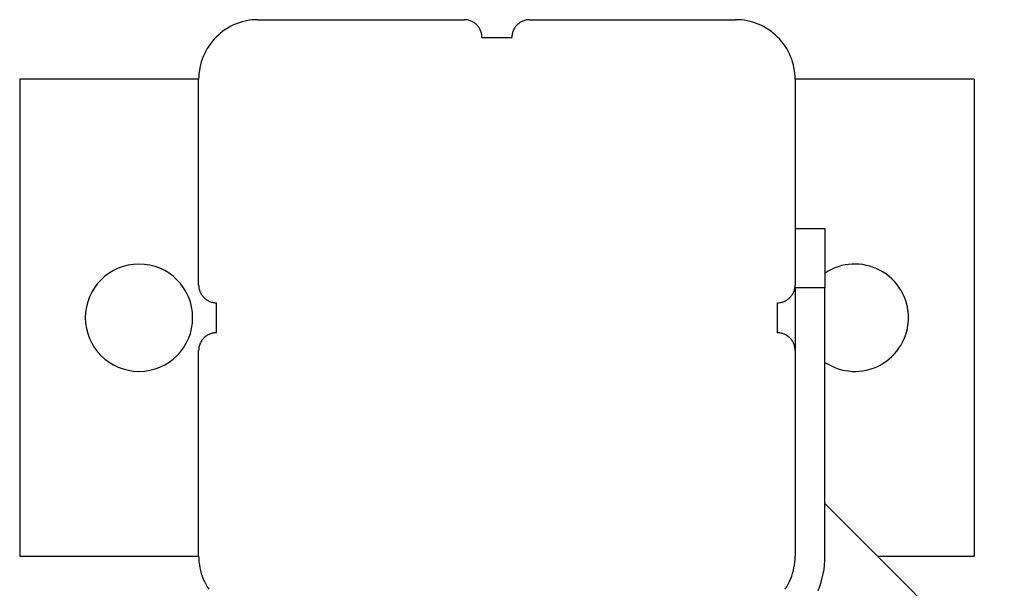
# Model space of a CAD drawing. Extents: x -65.2 to -16.6, y -172.7 to -137.
# Drawn here: x -65.2 to -63.5, y -151.8 to -150.8 of the extents above; entities that cross this region are included whole.
import ezdxf

# ---------------------------------------------------------------- set-up
doc = ezdxf.new("R2010")
doc.units = 0
doc.layers.get('0').update_dxf_attribs({"linetype": 'CONTINUOUS'})

msp = doc.modelspace()

# ---------------------------------------------------------------- linework, layer by layer
at = {"color": 0}
for points in [[(-64.7505, -150.8232), (-64.7505, -150.8232), (-64.7553, -150.8232), (-64.7602, -150.8236), (-64.765, -150.8241), (-64.77, -150.825), (-64.7746, -150.826), (-64.7794, -150.8273), (-64.784, -150.8288), (-64.7887, -150.8307), (-64.793, -150.8326), (-64.7974, -150.8348), (-64.8016, -150.8372), (-64.8058, -150.8399), (-64.8097, -150.8427), (-64.8137, -150.8458), (-64.8174, -150.849), (-64.8212, -150.8525), (-64.8212, -150.8525), (-64.8245, -150.856), (-64.8277, -150.8597), (-64.8307, -150.8636), (-64.8336, -150.8677), (-64.8361, -150.8718), (-64.8385, -150.876), (-64.8407, -150.8804), (-64.8428, -150.8849), (-64.8444, -150.8894), (-64.846, -150.894), (-64.8473, -150.8987), (-64.8485, -150.9035), (-64.8492, -150.9083), (-64.8499, -150.9132), (-64.8503, -150.9181), (-64.8505, -150.9232)], [(-64.7505, -150.8232), (-64.7505, -150.8232)], [(-64.7505, -150.8232), (-64.4055, -150.8232)], [(-64.7505, -150.8232), (-64.4055, -150.8232)], [(-64.7505, -150.8232), (-64.4055, -150.8232)], [(-64.7505, -150.8232), (-64.4055, -150.8232)], [(-64.7505, -150.8232), (-64.4055, -150.8232)], [(-64.7505, -150.8232), (-64.4055, -150.8232)], [(-64.7505, -150.8232), (-64.4055, -150.8232)], [(-64.7505, -150.8232), (-64.4055, -150.8232)], [(-64.7505, -150.8232), (-64.4055, -150.8232)], [(-64.7505, -150.8232), (-64.4055, -150.8232)], [(-64.7505, -150.8232), (-64.4055, -150.8232)], [(-64.7505, -150.8232), (-64.4055, -150.8232)], [(-64.7505, -150.8232), (-64.4055, -150.8232)], [(-64.7505, -150.8232), (-64.4055, -150.8232)], [(-64.7505, -150.8232), (-64.4055, -150.8232)], [(-64.7505, -150.8232), (-64.4055, -150.8232)], [(-64.7505, -150.8232), (-64.4055, -150.8232)], [(-64.7505, -150.8232), (-64.4055, -150.8232)], [(-64.7505, -150.8232), (-64.4055, -150.8232)], [(-64.7505, -150.8232), (-64.4055, -150.8232)], [(-64.7505, -150.8232), (-64.4055, -150.8232)], [(-64.3755, -150.8532), (-64.3755, -150.8532), (-64.3755, -150.8517), (-64.3756, -150.8502), (-64.3757, -150.8487), (-64.376, -150.8472), (-64.3763, -150.8457), (-64.3767, -150.8444), (-64.3772, -150.8429), (-64.3778, -150.8417), (-64.3783, -150.8402), (-64.3789, -150.839), (-64.3796, -150.8377), (-64.3805, -150.8365), (-64.3813, -150.8353), (-64.3822, -150.8341), (-64.3831, -150.8329), (-64.3843, -150.832), (-64.3843, -150.832), (-64.3852, -150.8308), (-64.3864, -150.8299), (-64.3876, -150.829), (-64.3888, -150.8282), (-64.39, -150.8273), (-64.3913, -150.8266), (-64.3925, -150.826), (-64.394, -150.8255), (-64.3952, -150.8249), (-64.3967, -150.8244), (-64.398, -150.824), (-64.3995, -150.8237), (-64.401, -150.8234), (-64.4025, -150.8233), (-64.404, -150.8232), (-64.4055, -150.8232)], [(-64.4055, -150.8232), (-64.4055, -150.8232)], [(-64.2955, -150.8232), (-64.2955, -150.8232), (-64.2968, -150.8232), (-64.2983, -150.8233), (-64.2998, -150.8234), (-64.3013, -150.8237), (-64.3026, -150.824), (-64.3041, -150.8244), (-64.3055, -150.8249), (-64.307, -150.8255), (-64.3082, -150.826), (-64.3095, -150.8266), (-64.3107, -150.8273), (-64.3121, -150.8282), (-64.3132, -150.829), (-64.3144, -150.8299), (-64.3155, -150.8308), (-64.3167, -150.832), (-64.3167, -150.832), (-64.3176, -150.8329), (-64.3186, -150.8341), (-64.3195, -150.8353), (-64.3204, -150.8365), (-64.321, -150.8377), (-64.3218, -150.839), (-64.3224, -150.8402), (-64.3232, -150.8417), (-64.3235, -150.8429), (-64.3241, -150.8444), (-64.3244, -150.8457), (-64.3249, -150.8472), (-64.325, -150.8487), (-64.3253, -150.8502), (-64.3253, -150.8517), (-64.3255, -150.8532)], [(-64.2955, -150.8232), (-64.2955, -150.8232)], [(-64.2955, -150.8232), (-63.9505, -150.8232)], [(-64.2955, -150.8232), (-63.9505, -150.8232)], [(-64.2955, -150.8232), (-63.9505, -150.8232)], [(-64.2955, -150.8232), (-63.9505, -150.8232)], [(-64.2955, -150.8232), (-63.9505, -150.8232)], [(-64.2955, -150.8232), (-63.9505, -150.8232)], [(-64.2955, -150.8232), (-63.9505, -150.8232)], [(-64.2955, -150.8232), (-63.9505, -150.8232)], [(-64.2955, -150.8232), (-63.9505, -150.8232)], [(-64.2955, -150.8232), (-63.9505, -150.8232)], [(-64.2955, -150.8232), (-63.9505, -150.8232)], [(-64.2955, -150.8232), (-63.9505, -150.8232)], [(-64.2955, -150.8232), (-63.9505, -150.8232)], [(-64.2955, -150.8232), (-63.9505, -150.8232)], [(-64.2955, -150.8232), (-63.9505, -150.8232)], [(-64.2955, -150.8232), (-63.9505, -150.8232)], [(-64.2955, -150.8232), (-63.9505, -150.8232)], [(-64.2955, -150.8232), (-63.9505, -150.8232)], [(-64.2955, -150.8232), (-63.9505, -150.8232)], [(-64.2955, -150.8232), (-63.9505, -150.8232)], [(-64.2955, -150.8232), (-63.9505, -150.8232)], [(-63.9505, -150.8232), (-63.9505, -150.8232)], [(-63.8505, -150.9232), (-63.8505, -150.9232), (-63.8505, -150.9181), (-63.8509, -150.9132), (-63.8514, -150.9083), (-63.8524, -150.9035), (-63.8534, -150.8987), (-63.8547, -150.894), (-63.8562, -150.8894), (-63.8581, -150.8849), (-63.86, -150.8804), (-63.8622, -150.876), (-63.8645, -150.8718), (-63.8672, -150.8677), (-63.87, -150.8636), (-63.8731, -150.8597), (-63.8763, -150.856), (-63.8798, -150.8525), (-63.8798, -150.8525), (-63.8833, -150.849), (-63.887, -150.8458), (-63.8909, -150.8427), (-63.895, -150.8399), (-63.8991, -150.8372), (-63.9033, -150.8348), (-63.9077, -150.8326), (-63.9122, -150.8307), (-63.9167, -150.8288), (-63.9213, -150.8273), (-63.926, -150.826), (-63.9308, -150.825), (-63.9356, -150.8241), (-63.9405, -150.8236), (-63.9454, -150.8232), (-63.9505, -150.8232)], [(-64.3755, -150.8532), (-64.3755, -150.8532)], [(-64.3755, -150.8532), (-64.3505, -150.8532)], [(-64.3755, -150.8532), (-64.3505, -150.8532)], [(-64.3755, -150.8532), (-64.3505, -150.8532)], [(-64.3755, -150.8532), (-64.3505, -150.8532)], [(-64.3755, -150.8532), (-64.3505, -150.8532)], [(-64.3755, -150.8532), (-64.3505, -150.8532)], [(-64.3755, -150.8532), (-64.3505, -150.8532)], [(-64.3755, -150.8532), (-64.3505, -150.8532)], [(-64.3755, -150.8532), (-64.3505, -150.8532)], [(-64.3755, -150.8532), (-64.3505, -150.8532)], [(-64.3755, -150.8532), (-64.3505, -150.8532)], [(-64.3755, -150.8532), (-64.3505, -150.8532)], [(-64.3755, -150.8532), (-64.3505, -150.8532)], [(-64.3755, -150.8532), (-64.3505, -150.8532)], [(-64.3755, -150.8532), (-64.3505, -150.8532)], [(-64.3755, -150.8532), (-64.3505, -150.8532)], [(-64.3755, -150.8532), (-64.3505, -150.8532)], [(-64.3755, -150.8532), (-64.3505, -150.8532)], [(-64.3755, -150.8532), (-64.3505, -150.8532)], [(-64.3755, -150.8532), (-64.3505, -150.8532)], [(-64.3755, -150.8532), (-64.3505, -150.8532)], [(-64.3505, -150.8532), (-64.3505, -150.8532)], [(-64.3505, -150.8532), (-64.3505, -150.8532)], [(-64.3505, -150.8532), (-64.3255, -150.8532)], [(-64.3505, -150.8532), (-64.3255, -150.8532)], [(-64.3505, -150.8532), (-64.3255, -150.8532)], [(-64.3505, -150.8532), (-64.3255, -150.8532)], [(-64.3505, -150.8532), (-64.3255, -150.8532)], [(-64.3505, -150.8532), (-64.3255, -150.8532)], [(-64.3505, -150.8532), (-64.3255, -150.8532)], [(-64.3505, -150.8532), (-64.3255, -150.8532)], [(-64.3505, -150.8532), (-64.3255, -150.8532)], [(-64.3505, -150.8532), (-64.3255, -150.8532)], [(-64.3505, -150.8532), (-64.3255, -150.8532)], [(-64.3505, -150.8532), (-64.3255, -150.8532)], [(-64.3505, -150.8532), (-64.3255, -150.8532)], [(-64.3505, -150.8532), (-64.3255, -150.8532)], [(-64.3505, -150.8532), (-64.3255, -150.8532)], [(-64.3505, -150.8532), (-64.3255, -150.8532)], [(-64.3505, -150.8532), (-64.3255, -150.8532)], [(-64.3505, -150.8532), (-64.3255, -150.8532)], [(-64.3505, -150.8532), (-64.3255, -150.8532)], [(-64.3505, -150.8532), (-64.3255, -150.8532)], [(-64.3505, -150.8532), (-64.3255, -150.8532)], [(-64.3255, -150.8532), (-64.3255, -150.8532)], [(-65.1505, -150.9232), (-65.1505, -150.9232)], [(-64.8505, -150.9232), (-65.1505, -150.9232)], [(-64.8505, -150.9232), (-65.1505, -150.9232)], [(-64.8505, -150.9232), (-65.1505, -150.9232)], [(-64.8505, -150.9232), (-65.1505, -150.9232)], [(-64.8505, -150.9232), (-65.1505, -150.9232)], [(-64.8505, -150.9232), (-65.1505, -150.9232)], [(-64.8505, -150.9232), (-65.1505, -150.9232)], [(-64.8505, -150.9232), (-65.1505, -150.9232)], [(-64.8505, -150.9232), (-65.1505, -150.9232)], [(-64.8505, -150.9232), (-65.1505, -150.9232)], [(-64.8505, -150.9232), (-65.1505, -150.9232)], [(-64.8505, -150.9232), (-65.1505, -150.9232)], [(-64.8505, -150.9232), (-65.1505, -150.9232)], [(-64.8505, -150.9232), (-65.1505, -150.9232)], [(-64.8505, -150.9232), (-65.1505, -150.9232)], [(-64.8505, -150.9232), (-65.1505, -150.9232)], [(-64.8505, -150.9232), (-65.1505, -150.9232)], [(-64.8505, -150.9232), (-65.1505, -150.9232)], [(-64.8505, -150.9232), (-65.1505, -150.9232)], [(-64.8505, -150.9232), (-65.1505, -150.9232)], [(-64.8505, -150.9232), (-65.1505, -150.9232)], [(-65.1505, -150.9232), (-65.1505, -150.9232)], [(-65.1505, -150.9232), (-65.1505, -151.7232)], [(-65.1505, -150.9232), (-65.1505, -151.7232)], [(-65.1505, -150.9232), (-65.1505, -151.7232)], [(-65.1505, -150.9232), (-65.1505, -151.7232)], [(-65.1505, -150.9232), (-65.1505, -151.7232)], [(-65.1505, -150.9232), (-65.1505, -151.7232)], [(-65.1505, -150.9232), (-65.1505, -151.7232)], [(-65.1505, -150.9232), (-65.1505, -151.7232)], [(-65.1505, -150.9232), (-65.1505, -151.7232)], [(-65.1505, -150.9232), (-65.1505, -151.7232)], [(-65.1505, -150.9232), (-65.1505, -151.7232)], [(-65.1505, -150.9232), (-65.1505, -151.7232)], [(-65.1505, -150.9232), (-65.1505, -151.7232)], [(-65.1505, -150.9232), (-65.1505, -151.7232)], [(-65.1505, -150.9232), (-65.1505, -151.7232)], [(-65.1505, -150.9232), (-65.1505, -151.7232)], [(-65.1505, -150.9232), (-65.1505, -151.7232)], [(-65.1505, -150.9232), (-65.1505, -151.7232)], [(-65.1505, -150.9232), (-65.1505, -151.7232)], [(-65.1505, -150.9232), (-65.1505, -151.7232)], [(-65.1505, -150.9232), (-65.1505, -151.7232)], [(-64.8505, -150.9232), (-64.8505, -150.9232)], [(-64.8505, -150.9232), (-64.8505, -150.9232)], [(-64.8505, -151.2682), (-64.8505, -150.9232)], [(-64.8505, -151.2682), (-64.8505, -150.9232)], [(-64.8505, -151.2682), (-64.8505, -150.9232)], [(-64.8505, -151.2682), (-64.8505, -150.9232)], [(-64.8505, -151.2682), (-64.8505, -150.9232)], [(-64.8505, -151.2682), (-64.8505, -150.9232)], [(-64.8505, -151.2682), (-64.8505, -150.9232)], [(-64.8505, -151.2682), (-64.8505, -150.9232)], [(-64.8505, -151.2682), (-64.8505, -150.9232)], [(-64.8505, -151.2682), (-64.8505, -150.9232)], [(-64.8505, -151.2682), (-64.8505, -150.9232)], [(-64.8505, -151.2682), (-64.8505, -150.9232)], [(-64.8505, -151.2682), (-64.8505, -150.9232)], [(-64.8505, -151.2682), (-64.8505, -150.9232)], [(-64.8505, -151.2682), (-64.8505, -150.9232)], [(-64.8505, -151.2682), (-64.8505, -150.9232)], [(-64.8505, -151.2682), (-64.8505, -150.9232)], [(-64.8505, -151.2682), (-64.8505, -150.9232)], [(-64.8505, -151.2682), (-64.8505, -150.9232)], [(-64.8505, -151.2682), (-64.8505, -150.9232)], [(-64.8505, -151.2682), (-64.8505, -150.9232)], [(-63.8505, -150.9232), (-63.8505, -150.9232)], [(-63.5505, -150.9232), (-63.8505, -150.9232)], [(-63.5505, -150.9232), (-63.8505, -150.9232)], [(-63.5505, -150.9232), (-63.8505, -150.9232)], [(-63.5505, -150.9232), (-63.8505, -150.9232)], [(-63.5505, -150.9232), (-63.8505, -150.9232)], [(-63.5505, -150.9232), (-63.8505, -150.9232)], [(-63.5505, -150.9232), (-63.8505, -150.9232)], [(-63.5505, -150.9232), (-63.8505, -150.9232)], [(-63.5505, -150.9232), (-63.8505, -150.9232)], [(-63.5505, -150.9232), (-63.8505, -150.9232)], [(-63.5505, -150.9232), (-63.8505, -150.9232)], [(-63.5505, -150.9232), (-63.8505, -150.9232)], [(-63.5505, -150.9232), (-63.8505, -150.9232)], [(-63.5505, -150.9232), (-63.8505, -150.9232)], [(-63.5505, -150.9232), (-63.8505, -150.9232)], [(-63.5505, -150.9232), (-63.8505, -150.9232)], [(-63.5505, -150.9232), (-63.8505, -150.9232)], [(-63.5505, -150.9232), (-63.8505, -150.9232)], [(-63.5505, -150.9232), (-63.8505, -150.9232)], [(-63.5505, -150.9232), (-63.8505, -150.9232)], [(-63.5505, -150.9232), (-63.8505, -150.9232)], [(-63.8505, -150.9232), (-63.8505, -150.9232)], [(-63.8505, -150.9232), (-63.8505, -151.2682)], [(-63.8505, -150.9232), (-63.8505, -151.2682)], [(-63.8505, -150.9232), (-63.8505, -151.2682)], [(-63.8505, -150.9232), (-63.8505, -151.2682)], [(-63.8505, -150.9232), (-63.8505, -151.2682)], [(-63.8505, -150.9232), (-63.8505, -151.2682)], [(-63.8505, -150.9232), (-63.8505, -151.2682)], [(-63.8505, -150.9232), (-63.8505, -151.2682)], [(-63.8505, -150.9232), (-63.8505, -151.2682)], [(-63.8505, -150.9232), (-63.8505, -151.2682)], [(-63.8505, -150.9232), (-63.8505, -151.2682)], [(-63.8505, -150.9232), (-63.8505, -151.2682)], [(-63.8505, -150.9232), (-63.8505, -151.2682)], [(-63.8505, -150.9232), (-63.8505, -151.2682)], [(-63.8505, -150.9232), (-63.8505, -151.2682)], [(-63.8505, -150.9232), (-63.8505, -151.2682)], [(-63.8505, -150.9232), (-63.8505, -151.2682)], [(-63.8505, -150.9232), (-63.8505, -151.2682)], [(-63.8505, -150.9232), (-63.8505, -151.2682)], [(-63.8505, -150.9232), (-63.8505, -151.2682)], [(-63.8505, -150.9232), (-63.8505, -151.2682)], [(-63.5505, -150.9232), (-63.5505, -150.9232)], [(-63.5505, -150.9232), (-63.5505, -151.7232)], [(-63.5505, -150.9232), (-63.5505, -151.7232)], [(-63.5505, -150.9232), (-63.5505, -151.7232)], [(-63.5505, -150.9232), (-63.5505, -151.7232)], [(-63.5505, -150.9232), (-63.5505, -151.7232)], [(-63.5505, -150.9232), (-63.5505, -151.7232)], [(-63.5505, -150.9232), (-63.5505, -151.7232)], [(-63.5505, -150.9232), (-63.5505, -151.7232)], [(-63.5505, -150.9232), (-63.5505, -151.7232)], [(-63.5505, -150.9232), (-63.5505, -151.7232)], [(-63.5505, -150.9232), (-63.5505, -151.7232)], [(-63.5505, -150.9232), (-63.5505, -151.7232)], [(-63.5505, -150.9232), (-63.5505, -151.7232)], [(-63.5505, -150.9232), (-63.5505, -151.7232)], [(-63.5505, -150.9232), (-63.5505, -151.7232)], [(-63.5505, -150.9232), (-63.5505, -151.7232)], [(-63.5505, -150.9232), (-63.5505, -151.7232)], [(-63.5505, -150.9232), (-63.5505, -151.7232)], [(-63.5505, -150.9232), (-63.5505, -151.7232)], [(-63.5505, -150.9232), (-63.5505, -151.7232)], [(-63.5505, -150.9232), (-63.5505, -151.7232)], [(-63.5505, -150.9232), (-63.5505, -150.9232)], [(-63.8505, -151.1732), (-63.8505, -151.1732)], [(-63.8505, -151.1732), (-63.8005, -151.1732)], [(-63.8505, -151.1732), (-63.8005, -151.1732)], [(-63.8505, -151.1732), (-63.8005, -151.1732)], [(-63.8505, -151.1732), (-63.8005, -151.1732)], [(-63.8505, -151.1732), (-63.8005, -151.1732)], [(-63.8505, -151.1732), (-63.8005, -151.1732)], [(-63.8505, -151.1732), (-63.8005, -151.1732)], [(-63.8505, -151.1732), (-63.8005, -151.1732)], [(-63.8505, -151.1732), (-63.8005, -151.1732)], [(-63.8505, -151.1732), (-63.8005, -151.1732)], [(-63.8505, -151.1732), (-63.8005, -151.1732)], [(-63.8505, -151.1732), (-63.8005, -151.1732)], [(-63.8505, -151.1732), (-63.8005, -151.1732)], [(-63.8505, -151.1732), (-63.8005, -151.1732)], [(-63.8505, -151.1732), (-63.8005, -151.1732)], [(-63.8505, -151.1732), (-63.8005, -151.1732)], [(-63.8505, -151.1732), (-63.8005, -151.1732)], [(-63.8505, -151.1732), (-63.8005, -151.1732)], [(-63.8505, -151.1732), (-63.8005, -151.1732)], [(-63.8505, -151.1732), (-63.8005, -151.1732)], [(-63.8505, -151.1732), (-63.8005, -151.1732)], [(-63.8005, -151.1732), (-63.8005, -151.1732)], [(-63.8005, -151.1732), (-63.8005, -151.2732)], [(-63.8005, -151.1732), (-63.8005, -151.2732)], [(-63.8005, -151.1732), (-63.8005, -151.2732)], [(-63.8005, -151.1732), (-63.8005, -151.2732)], [(-63.8005, -151.1732), (-63.8005, -151.2732)], [(-63.8005, -151.1732), (-63.8005, -151.2732)], [(-63.8005, -151.1732), (-63.8005, -151.2732)], [(-63.8005, -151.1732), (-63.8005, -151.2732)], [(-63.8005, -151.1732), (-63.8005, -151.2732)], [(-63.8005, -151.1732), (-63.8005, -151.2732)], [(-63.8005, -151.1732), (-63.8005, -151.2732)], [(-63.8005, -151.1732), (-63.8005, -151.2732)], [(-63.8005, -151.1732), (-63.8005, -151.2732)], [(-63.8005, -151.1732), (-63.8005, -151.2732)], [(-63.8005, -151.1732), (-63.8005, -151.2732)], [(-63.8005, -151.1732), (-63.8005, -151.2732)], [(-63.8005, -151.1732), (-63.8005, -151.2732)], [(-63.8005, -151.1732), (-63.8005, -151.2732)], [(-63.8005, -151.1732), (-63.8005, -151.2732)], [(-63.8005, -151.1732), (-63.8005, -151.2732)], [(-63.8005, -151.1732), (-63.8005, -151.2732)], [(-63.8005, -151.1732), (-63.8005, -151.1732)], [(-64.8605, -151.3232), (-64.8605, -151.3232), (-64.8609, -151.3138), (-64.8622, -151.3049), (-64.8644, -151.2962), (-64.8675, -151.288), (-64.8712, -151.28), (-64.8757, -151.2727), (-64.8808, -151.2658), (-64.8868, -151.2595), (-64.8931, -151.2535), (-64.9, -151.2484), (-64.9073, -151.2439), (-64.9153, -151.2402), (-64.9235, -151.2371), (-64.9322, -151.2349), (-64.9411, -151.2336), (-64.9505, -151.2332), (-64.9505, -151.2332), (-64.9596, -151.2336), (-64.9685, -151.2349), (-64.9771, -151.2371), (-64.9854, -151.2402), (-64.9932, -151.2439), (-65.0007, -151.2484), (-65.0076, -151.2535), (-65.0141, -151.2595), (-65.0198, -151.2658), (-65.025, -151.2727), (-65.0294, -151.28), (-65.0333, -151.288), (-65.0363, -151.2962), (-65.0386, -151.3049), (-65.0399, -151.3138), (-65.0405, -151.3232), (-65.0405, -151.3232), (-65.0399, -151.3323), (-65.0386, -151.3412), (-65.0363, -151.3498), (-65.0333, -151.3581), (-65.0294, -151.3659), (-65.025, -151.3734), (-65.0198, -151.3803), (-65.0141, -151.3868), (-65.0076, -151.3925), (-65.0007, -151.3977), (-64.9932, -151.4021), (-64.9854, -151.406), (-64.9771, -151.409), (-64.9685, -151.4113), (-64.9596, -151.4126), (-64.9505, -151.4132), (-64.9505, -151.4132), (-64.9411, -151.4126), (-64.9322, -151.4113), (-64.9235, -151.409), (-64.9153, -151.406), (-64.9073, -151.4021), (-64.9, -151.3977), (-64.8931, -151.3925), (-64.8868, -151.3868), (-64.8808, -151.3803), (-64.8757, -151.3734), (-64.8712, -151.3659), (-64.8675, -151.3581), (-64.8644, -151.3498), (-64.8622, -151.3412), (-64.8609, -151.3323), (-64.8605, -151.3232)], [(-63.6605, -151.3232), (-63.6605, -151.3232), (-63.6606, -151.3169), (-63.6612, -151.3108), (-63.6622, -151.3048), (-63.6637, -151.2989), (-63.6654, -151.2931), (-63.6677, -151.2875), (-63.6702, -151.282), (-63.6732, -151.2768), (-63.6763, -151.2716), (-63.68, -151.2668), (-63.6838, -151.2622), (-63.6881, -151.258), (-63.6925, -151.2539), (-63.6974, -151.2502), (-63.7026, -151.2468), (-63.7081, -151.2438), (-63.7081, -151.2438), (-63.7135, -151.2409), (-63.7192, -151.2386), (-63.7249, -151.2366), (-63.7309, -151.2352), (-63.7368, -151.234), (-63.7428, -151.2333), (-63.7488, -151.233), (-63.7549, -151.2332), (-63.7607, -151.2336), (-63.7667, -151.2345), (-63.7725, -151.2357), (-63.7785, -151.2375), (-63.7841, -151.2395), (-63.7897, -151.2421), (-63.7951, -151.2449), (-63.8005, -151.2484)], [(-64.8505, -151.2682), (-64.8505, -151.2682), (-64.8503, -151.2695), (-64.8503, -151.271), (-64.85, -151.2725), (-64.8499, -151.274), (-64.8494, -151.2753), (-64.8491, -151.2768), (-64.8485, -151.2782), (-64.8482, -151.2797), (-64.8474, -151.2809), (-64.8468, -151.2822), (-64.846, -151.2834), (-64.8454, -151.2848), (-64.8445, -151.2859), (-64.8436, -151.2871), (-64.8426, -151.2882), (-64.8417, -151.2894), (-64.8417, -151.2894), (-64.8405, -151.2903), (-64.8394, -151.2913), (-64.8382, -151.2922), (-64.8371, -151.2931), (-64.8357, -151.2937), (-64.8345, -151.2945), (-64.8332, -151.2951), (-64.832, -151.2959), (-64.8305, -151.2962), (-64.8291, -151.2968), (-64.8276, -151.2971), (-64.8263, -151.2976), (-64.8248, -151.2977), (-64.8233, -151.298), (-64.8218, -151.298), (-64.8205, -151.2982)], [(-64.8505, -151.2682), (-64.8505, -151.2682)], [(-63.8805, -151.2982), (-63.8805, -151.2982), (-63.879, -151.298), (-63.8775, -151.298), (-63.876, -151.2977), (-63.8745, -151.2976), (-63.873, -151.2971), (-63.8717, -151.2968), (-63.8702, -151.2962), (-63.869, -151.2959), (-63.8675, -151.2951), (-63.8663, -151.2945), (-63.865, -151.2937), (-63.8638, -151.2931), (-63.8626, -151.2922), (-63.8614, -151.2913), (-63.8602, -151.2903), (-63.8593, -151.2894), (-63.8593, -151.2894), (-63.8581, -151.2882), (-63.8572, -151.2871), (-63.8563, -151.2859), (-63.8555, -151.2848), (-63.8546, -151.2834), (-63.8539, -151.2822), (-63.8533, -151.2809), (-63.8528, -151.2797), (-63.8522, -151.2782), (-63.8517, -151.2768), (-63.8513, -151.2753), (-63.851, -151.274), (-63.8507, -151.2725), (-63.8506, -151.271), (-63.8505, -151.2695), (-63.8505, -151.2682)], [(-63.8505, -151.2682), (-63.8505, -151.2682)], [(-63.8505, -151.2682), (-63.8505, -151.2682)], [(-63.8505, -151.2732), (-63.8505, -151.2682)], [(-63.8505, -151.2732), (-63.8505, -151.2682)], [(-63.8505, -151.2732), (-63.8505, -151.2682)], [(-63.8505, -151.2732), (-63.8505, -151.2682)], [(-63.8505, -151.2732), (-63.8505, -151.2682)], [(-63.8505, -151.2732), (-63.8505, -151.2682)], [(-63.8505, -151.2732), (-63.8505, -151.2682)], [(-63.8505, -151.2732), (-63.8505, -151.2682)], [(-63.8505, -151.2732), (-63.8505, -151.2682)], [(-63.8505, -151.2732), (-63.8505, -151.2682)], [(-63.8505, -151.2732), (-63.8505, -151.2682)], [(-63.8505, -151.2732), (-63.8505, -151.2682)], [(-63.8505, -151.2732), (-63.8505, -151.2682)], [(-63.8505, -151.2732), (-63.8505, -151.2682)], [(-63.8505, -151.2732), (-63.8505, -151.2682)], [(-63.8505, -151.2732), (-63.8505, -151.2682)], [(-63.8505, -151.2732), (-63.8505, -151.2682)], [(-63.8505, -151.2732), (-63.8505, -151.2682)], [(-63.8505, -151.2732), (-63.8505, -151.2682)], [(-63.8505, -151.2732), (-63.8505, -151.2682)], [(-63.8505, -151.2732), (-63.8505, -151.2682)], [(-63.8505, -151.2732), (-63.8505, -151.2732)], [(-63.8505, -151.2732), (-63.8505, -151.2732)], [(-63.8505, -151.2732), (-63.8505, -151.3782)], [(-63.8505, -151.2732), (-63.8505, -151.3782)], [(-63.8505, -151.2732), (-63.8505, -151.3782)], [(-63.8505, -151.2732), (-63.8505, -151.3782)], [(-63.8505, -151.2732), (-63.8505, -151.3782)], [(-63.8505, -151.2732), (-63.8505, -151.3782)], [(-63.8505, -151.2732), (-63.8505, -151.3782)], [(-63.8505, -151.2732), (-63.8505, -151.3782)], [(-63.8505, -151.2732), (-63.8505, -151.3782)], [(-63.8505, -151.2732), (-63.8505, -151.3782)], [(-63.8505, -151.2732), (-63.8505, -151.3782)], [(-63.8505, -151.2732), (-63.8505, -151.3782)], [(-63.8505, -151.2732), (-63.8505, -151.3782)], [(-63.8505, -151.2732), (-63.8505, -151.3782)], [(-63.8505, -151.2732), (-63.8505, -151.3782)], [(-63.8505, -151.2732), (-63.8505, -151.3782)], [(-63.8505, -151.2732), (-63.8505, -151.3782)], [(-63.8505, -151.2732), (-63.8505, -151.3782)], [(-63.8505, -151.2732), (-63.8505, -151.3782)], [(-63.8505, -151.2732), (-63.8505, -151.3782)], [(-63.8505, -151.2732), (-63.8505, -151.3782)], [(-63.8505, -151.2732), (-63.8505, -151.2732)], [(-63.8005, -151.2732), (-63.8505, -151.2732)], [(-63.8005, -151.2732), (-63.8505, -151.2732)], [(-63.8005, -151.2732), (-63.8505, -151.2732)], [(-63.8005, -151.2732), (-63.8505, -151.2732)], [(-63.8005, -151.2732), (-63.8505, -151.2732)], [(-63.8005, -151.2732), (-63.8505, -151.2732)], [(-63.8005, -151.2732), (-63.8505, -151.2732)], [(-63.8005, -151.2732), (-63.8505, -151.2732)], [(-63.8005, -151.2732), (-63.8505, -151.2732)], [(-63.8005, -151.2732), (-63.8505, -151.2732)], [(-63.8005, -151.2732), (-63.8505, -151.2732)], [(-63.8005, -151.2732), (-63.8505, -151.2732)], [(-63.8005, -151.2732), (-63.8505, -151.2732)], [(-63.8005, -151.2732), (-63.8505, -151.2732)], [(-63.8005, -151.2732), (-63.8505, -151.2732)], [(-63.8005, -151.2732), (-63.8505, -151.2732)], [(-63.8005, -151.2732), (-63.8505, -151.2732)], [(-63.8005, -151.2732), (-63.8505, -151.2732)], [(-63.8005, -151.2732), (-63.8505, -151.2732)], [(-63.8005, -151.2732), (-63.8505, -151.2732)], [(-63.8005, -151.2732), (-63.8505, -151.2732)], [(-63.8005, -151.2732), (-63.8005, -151.2732)], [(-63.8005, -151.2732), (-63.8005, -151.2732)], [(-63.8005, -151.7232), (-63.8005, -151.2732)], [(-63.8005, -151.7232), (-63.8005, -151.2732)], [(-63.8005, -151.7232), (-63.8005, -151.2732)], [(-63.8005, -151.7232), (-63.8005, -151.2732)], [(-63.8005, -151.7232), (-63.8005, -151.2732)], [(-63.8005, -151.7232), (-63.8005, -151.2732)], [(-63.8005, -151.7232), (-63.8005, -151.2732)], [(-63.8005, -151.7232), (-63.8005, -151.2732)], [(-63.8005, -151.7232), (-63.8005, -151.2732)], [(-63.8005, -151.7232), (-63.8005, -151.2732)], [(-63.8005, -151.7232), (-63.8005, -151.2732)], [(-63.8005, -151.7232), (-63.8005, -151.2732)], [(-63.8005, -151.7232), (-63.8005, -151.2732)], [(-63.8005, -151.7232), (-63.8005, -151.2732)], [(-63.8005, -151.7232), (-63.8005, -151.2732)], [(-63.8005, -151.7232), (-63.8005, -151.2732)], [(-63.8005, -151.7232), (-63.8005, -151.2732)], [(-63.8005, -151.7232), (-63.8005, -151.2732)], [(-63.8005, -151.7232), (-63.8005, -151.2732)], [(-63.8005, -151.7232), (-63.8005, -151.2732)], [(-63.8005, -151.7232), (-63.8005, -151.2732)], [(-63.8005, -151.2732), (-63.8005, -151.2732)], [(-64.8205, -151.2982), (-64.8205, -151.2982)], [(-64.8205, -151.3482), (-64.8205, -151.2982)], [(-64.8205, -151.3482), (-64.8205, -151.2982)], [(-64.8205, -151.3482), (-64.8205, -151.2982)], [(-64.8205, -151.3482), (-64.8205, -151.2982)], [(-64.8205, -151.3482), (-64.8205, -151.2982)], [(-64.8205, -151.3482), (-64.8205, -151.2982)], [(-64.8205, -151.3482), (-64.8205, -151.2982)], [(-64.8205, -151.3482), (-64.8205, -151.2982)], [(-64.8205, -151.3482), (-64.8205, -151.2982)], [(-64.8205, -151.3482), (-64.8205, -151.2982)], [(-64.8205, -151.3482), (-64.8205, -151.2982)], [(-64.8205, -151.3482), (-64.8205, -151.2982)], [(-64.8205, -151.3482), (-64.8205, -151.2982)], [(-64.8205, -151.3482), (-64.8205, -151.2982)], [(-64.8205, -151.3482), (-64.8205, -151.2982)], [(-64.8205, -151.3482), (-64.8205, -151.2982)], [(-64.8205, -151.3482), (-64.8205, -151.2982)], [(-64.8205, -151.3482), (-64.8205, -151.2982)], [(-64.8205, -151.3482), (-64.8205, -151.2982)], [(-64.8205, -151.3482), (-64.8205, -151.2982)], [(-64.8205, -151.3482), (-64.8205, -151.2982)], [(-63.8805, -151.2982), (-63.8805, -151.2982)], [(-63.8805, -151.2982), (-63.8805, -151.3482)], [(-63.8805, -151.2982), (-63.8805, -151.3482)], [(-63.8805, -151.2982), (-63.8805, -151.3482)], [(-63.8805, -151.2982), (-63.8805, -151.3482)], [(-63.8805, -151.2982), (-63.8805, -151.3482)], [(-63.8805, -151.2982), (-63.8805, -151.3482)], [(-63.8805, -151.2982), (-63.8805, -151.3482)], [(-63.8805, -151.2982), (-63.8805, -151.3482)], [(-63.8805, -151.2982), (-63.8805, -151.3482)], [(-63.8805, -151.2982), (-63.8805, -151.3482)], [(-63.8805, -151.2982), (-63.8805, -151.3482)], [(-63.8805, -151.2982), (-63.8805, -151.3482)], [(-63.8805, -151.2982), (-63.8805, -151.3482)], [(-63.8805, -151.2982), (-63.8805, -151.3482)], [(-63.8805, -151.2982), (-63.8805, -151.3482)], [(-63.8805, -151.2982), (-63.8805, -151.3482)], [(-63.8805, -151.2982), (-63.8805, -151.3482)], [(-63.8805, -151.2982), (-63.8805, -151.3482)], [(-63.8805, -151.2982), (-63.8805, -151.3482)], [(-63.8805, -151.2982), (-63.8805, -151.3482)], [(-63.8805, -151.2982), (-63.8805, -151.3482)], [(-63.8005, -151.398), (-63.8005, -151.398), (-63.7951, -151.4012), (-63.7897, -151.404), (-63.7841, -151.4064), (-63.7785, -151.4086), (-63.7725, -151.4102), (-63.7667, -151.4115), (-63.7607, -151.4124), (-63.7549, -151.413), (-63.7488, -151.413), (-63.7428, -151.4127), (-63.7368, -151.412), (-63.7309, -151.411), (-63.7249, -151.4094), (-63.7192, -151.4076), (-63.7135, -151.4052), (-63.7081, -151.4026), (-63.7081, -151.4026), (-63.7026, -151.3993), (-63.6974, -151.3959), (-63.6925, -151.3921), (-63.6881, -151.3881), (-63.6838, -151.3837), (-63.68, -151.3791), (-63.6763, -151.3743), (-63.6732, -151.3694), (-63.6702, -151.364), (-63.6677, -151.3586), (-63.6654, -151.353), (-63.6637, -151.3473), (-63.6622, -151.3413), (-63.6612, -151.3354), (-63.6606, -151.3292), (-63.6605, -151.3232)], [(-64.8205, -151.3482), (-64.8205, -151.3482), (-64.8218, -151.3482), (-64.8233, -151.3483), (-64.8248, -151.3484), (-64.8263, -151.3487), (-64.8276, -151.349), (-64.8291, -151.3494), (-64.8305, -151.3499), (-64.832, -151.3505), (-64.8332, -151.351), (-64.8345, -151.3516), (-64.8357, -151.3523), (-64.8371, -151.3532), (-64.8382, -151.354), (-64.8394, -151.3549), (-64.8405, -151.3558), (-64.8417, -151.357), (-64.8417, -151.357), (-64.8426, -151.3579), (-64.8436, -151.3591), (-64.8445, -151.3603), (-64.8454, -151.3615), (-64.846, -151.3627), (-64.8468, -151.364), (-64.8474, -151.3652), (-64.8482, -151.3667), (-64.8485, -151.3679), (-64.8491, -151.3694), (-64.8494, -151.3707), (-64.8499, -151.3722), (-64.85, -151.3737), (-64.8503, -151.3752), (-64.8503, -151.3767), (-64.8505, -151.3782)], [(-64.8205, -151.3482), (-64.8205, -151.3482)], [(-63.8805, -151.3482), (-63.8805, -151.3482)], [(-63.8505, -151.3782), (-63.8505, -151.3782), (-63.8505, -151.3767), (-63.8506, -151.3752), (-63.8507, -151.3737), (-63.851, -151.3722), (-63.8513, -151.3707), (-63.8517, -151.3694), (-63.8522, -151.3679), (-63.8528, -151.3667), (-63.8533, -151.3652), (-63.8539, -151.364), (-63.8546, -151.3627), (-63.8555, -151.3615), (-63.8563, -151.3603), (-63.8572, -151.3591), (-63.8581, -151.3579), (-63.8593, -151.357), (-63.8593, -151.357), (-63.8602, -151.3558), (-63.8614, -151.3549), (-63.8626, -151.354), (-63.8638, -151.3532), (-63.865, -151.3523), (-63.8663, -151.3516), (-63.8675, -151.351), (-63.869, -151.3505), (-63.8702, -151.3499), (-63.8717, -151.3494), (-63.873, -151.349), (-63.8745, -151.3487), (-63.876, -151.3484), (-63.8775, -151.3483), (-63.879, -151.3482), (-63.8805, -151.3482)], [(-64.8505, -151.3782), (-64.8505, -151.3782)], [(-64.8505, -151.7232), (-64.8505, -151.3782)], [(-64.8505, -151.7232), (-64.8505, -151.3782)], [(-64.8505, -151.7232), (-64.8505, -151.3782)], [(-64.8505, -151.7232), (-64.8505, -151.3782)], [(-64.8505, -151.7232), (-64.8505, -151.3782)], [(-64.8505, -151.7232), (-64.8505, -151.3782)], [(-64.8505, -151.7232), (-64.8505, -151.3782)], [(-64.8505, -151.7232), (-64.8505, -151.3782)], [(-64.8505, -151.7232), (-64.8505, -151.3782)], [(-64.8505, -151.7232), (-64.8505, -151.3782)], [(-64.8505, -151.7232), (-64.8505, -151.3782)], [(-64.8505, -151.7232), (-64.8505, -151.3782)], [(-64.8505, -151.7232), (-64.8505, -151.3782)], [(-64.8505, -151.7232), (-64.8505, -151.3782)], [(-64.8505, -151.7232), (-64.8505, -151.3782)], [(-64.8505, -151.7232), (-64.8505, -151.3782)], [(-64.8505, -151.7232), (-64.8505, -151.3782)], [(-64.8505, -151.7232), (-64.8505, -151.3782)], [(-64.8505, -151.7232), (-64.8505, -151.3782)], [(-64.8505, -151.7232), (-64.8505, -151.3782)], [(-64.8505, -151.7232), (-64.8505, -151.3782)], [(-63.8505, -151.3782), (-63.8505, -151.3782)], [(-63.8505, -151.3782), (-63.8505, -151.7232)], [(-63.8505, -151.3782), (-63.8505, -151.7232)], [(-63.8505, -151.3782), (-63.8505, -151.7232)], [(-63.8505, -151.3782), (-63.8505, -151.7232)], [(-63.8505, -151.3782), (-63.8505, -151.7232)], [(-63.8505, -151.3782), (-63.8505, -151.7232)], [(-63.8505, -151.3782), (-63.8505, -151.7232)], [(-63.8505, -151.3782), (-63.8505, -151.7232)], [(-63.8505, -151.3782), (-63.8505, -151.7232)], [(-63.8505, -151.3782), (-63.8505, -151.7232)], [(-63.8505, -151.3782), (-63.8505, -151.7232)], [(-63.8505, -151.3782), (-63.8505, -151.7232)], [(-63.8505, -151.3782), (-63.8505, -151.7232)], [(-63.8505, -151.3782), (-63.8505, -151.7232)], [(-63.8505, -151.3782), (-63.8505, -151.7232)], [(-63.8505, -151.3782), (-63.8505, -151.7232)], [(-63.8505, -151.3782), (-63.8505, -151.7232)], [(-63.8505, -151.3782), (-63.8505, -151.7232)], [(-63.8505, -151.3782), (-63.8505, -151.7232)], [(-63.8505, -151.3782), (-63.8505, -151.7232)], [(-63.8505, -151.3782), (-63.8505, -151.7232)], [(-63.8505, -151.3782), (-63.8505, -151.3782)], [(-63.8005, -151.6349), (-63.8005, -151.6349)], [(-63.4997, -151.9358), (-63.8005, -151.6349)], [(-63.4997, -151.9358), (-63.8005, -151.6349)], [(-63.4997, -151.9358), (-63.8005, -151.6349)], [(-63.4997, -151.9358), (-63.8005, -151.6349)], [(-63.4997, -151.9358), (-63.8005, -151.6349)], [(-63.4997, -151.9358), (-63.8005, -151.6349)], [(-63.4997, -151.9358), (-63.8005, -151.6349)], [(-63.4997, -151.9358), (-63.8005, -151.6349)], [(-63.4997, -151.9358), (-63.8005, -151.6349)], [(-63.4997, -151.9358), (-63.8005, -151.6349)], [(-63.4997, -151.9358), (-63.8005, -151.6349)], [(-63.4997, -151.9358), (-63.8005, -151.6349)], [(-63.4997, -151.9358), (-63.8005, -151.6349)], [(-63.4997, -151.9358), (-63.8005, -151.6349)], [(-63.4997, -151.9358), (-63.8005, -151.6349)], [(-63.4997, -151.9358), (-63.8005, -151.6349)], [(-63.4997, -151.9358), (-63.8005, -151.6349)], [(-63.4997, -151.9358), (-63.8005, -151.6349)], [(-63.4997, -151.9358), (-63.8005, -151.6349)], [(-63.4997, -151.9358), (-63.8005, -151.6349)], [(-63.4997, -151.9358), (-63.8005, -151.6349)], [(-65.1505, -151.7232), (-65.1505, -151.7232)], [(-65.1505, -151.7232), (-65.1505, -151.7232)], [(-65.1505, -151.7232), (-64.8505, -151.7232)], [(-65.1505, -151.7232), (-64.8505, -151.7232)], [(-65.1505, -151.7232), (-64.8505, -151.7232)], [(-65.1505, -151.7232), (-64.8505, -151.7232)], [(-65.1505, -151.7232), (-64.8505, -151.7232)], [(-65.1505, -151.7232), (-64.8505, -151.7232)], [(-65.1505, -151.7232), (-64.8505, -151.7232)], [(-65.1505, -151.7232), (-64.8505, -151.7232)], [(-65.1505, -151.7232), (-64.8505, -151.7232)], [(-65.1505, -151.7232), (-64.8505, -151.7232)], [(-65.1505, -151.7232), (-64.8505, -151.7232)], [(-65.1505, -151.7232), (-64.8505, -151.7232)], [(-65.1505, -151.7232), (-64.8505, -151.7232)], [(-65.1505, -151.7232), (-64.8505, -151.7232)], [(-65.1505, -151.7232), (-64.8505, -151.7232)], [(-65.1505, -151.7232), (-64.8505, -151.7232)], [(-65.1505, -151.7232), (-64.8505, -151.7232)], [(-65.1505, -151.7232), (-64.8505, -151.7232)], [(-65.1505, -151.7232), (-64.8505, -151.7232)], [(-65.1505, -151.7232), (-64.8505, -151.7232)], [(-65.1505, -151.7232), (-64.8505, -151.7232)], [(-64.8505, -151.7232), (-64.8505, -151.7232)], [(-64.8505, -151.7232), (-64.8505, -151.7232), (-64.8503, -151.728), (-64.8499, -151.7329), (-64.8492, -151.7377), (-64.8485, -151.7427), (-64.8473, -151.7473), (-64.846, -151.7521), (-64.8444, -151.7567), (-64.8428, -151.7614), (-64.8407, -151.7657), (-64.8385, -151.7701), (-64.8361, -151.7743), (-64.8336, -151.7785)], [(-64.8505, -151.7232), (-64.8505, -151.7232)], [(-63.8672, -151.7785), (-63.8645, -151.7743), (-63.8622, -151.7701), (-63.86, -151.7657), (-63.8581, -151.7614), (-63.8562, -151.7567), (-63.8547, -151.7521), (-63.8534, -151.7473), (-63.8524, -151.7427), (-63.8514, -151.7377), (-63.8509, -151.7329), (-63.8505, -151.728), (-63.8505, -151.7232)], [(-63.8505, -151.7232), (-63.8505, -151.7232)], [(-63.8119, -151.7806), (-63.8091, -151.7737), (-63.8068, -151.7668), (-63.8048, -151.7596), (-63.8033, -151.7525), (-63.8019, -151.7451), (-63.8011, -151.7379), (-63.8006, -151.7304), (-63.8005, -151.7232)], [(-63.8005, -151.7232), (-63.8005, -151.7232)], [(-63.7122, -151.7232), (-63.7122, -151.7232)], [(-63.7122, -151.7232), (-63.5505, -151.7232)], [(-63.7122, -151.7232), (-63.5505, -151.7232)], [(-63.7122, -151.7232), (-63.5505, -151.7232)], [(-63.7122, -151.7232), (-63.5505, -151.7232)], [(-63.7122, -151.7232), (-63.5505, -151.7232)], [(-63.7122, -151.7232), (-63.5505, -151.7232)], [(-63.7122, -151.7232), (-63.5505, -151.7232)], [(-63.7122, -151.7232), (-63.5505, -151.7232)], [(-63.7122, -151.7232), (-63.5505, -151.7232)], [(-63.7122, -151.7232), (-63.5505, -151.7232)], [(-63.7122, -151.7232), (-63.5505, -151.7232)], [(-63.7122, -151.7232), (-63.5505, -151.7232)], [(-63.7122, -151.7232), (-63.5505, -151.7232)], [(-63.7122, -151.7232), (-63.5505, -151.7232)], [(-63.7122, -151.7232), (-63.5505, -151.7232)], [(-63.7122, -151.7232), (-63.5505, -151.7232)], [(-63.7122, -151.7232), (-63.5505, -151.7232)], [(-63.7122, -151.7232), (-63.5505, -151.7232)], [(-63.7122, -151.7232), (-63.5505, -151.7232)], [(-63.7122, -151.7232), (-63.5505, -151.7232)], [(-63.7122, -151.7232), (-63.5505, -151.7232)], [(-63.5505, -151.7232), (-63.5505, -151.7232)], [(-63.5505, -151.7232), (-63.5505, -151.7232)]]:
    msp.add_lwpolyline(points, dxfattribs=at)

doc.saveas('drawing.dxf')
